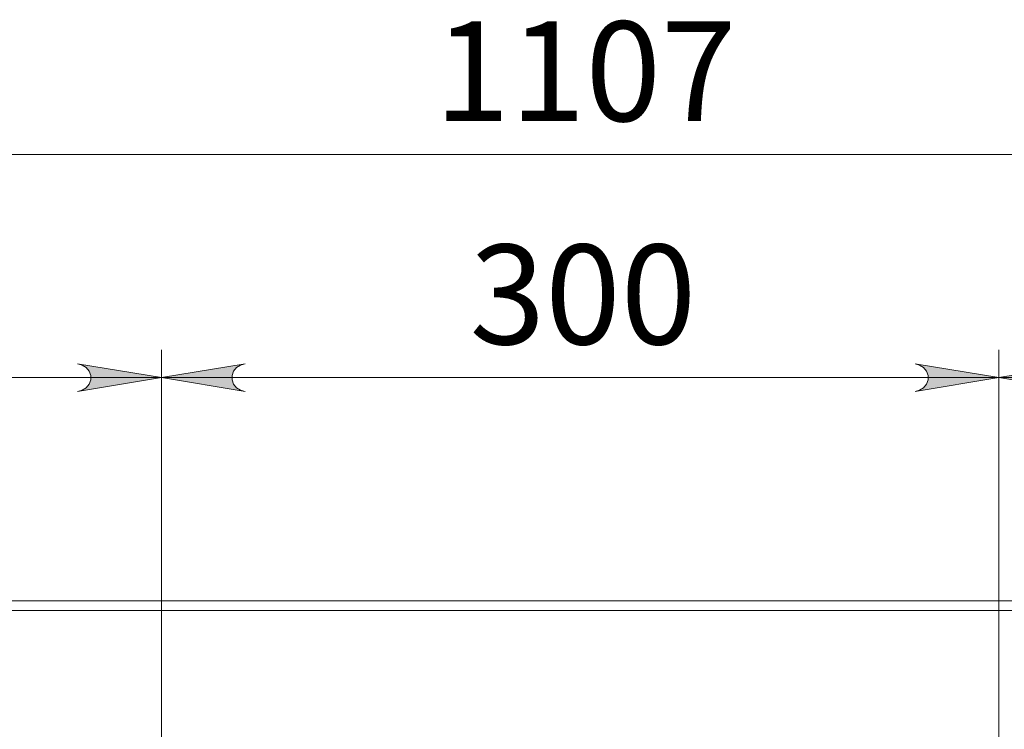
# Model space of a CAD drawing. Units: inches. Extents: x 0 to 23.4, y 0 to 16.5.
# Drawn here: x 4.2 to 5.6, y 5 to 6 of the extents above; entities that cross this region are included whole.
import ezdxf

# ---------------------------------------------------------------- set-up
doc = ezdxf.new("R2010")
doc.units = ezdxf.units.IN
doc.header["$MEASUREMENT"] = 0
doc.layers.add('Calque 1', color=7, linetype='Continuous')

msp = doc.modelspace()

# ---------------------------------------------------------------- hatches: boundary and pattern name
at = {"layer": 'Calque 1', "true_color": 0xffffff}
h = msp.add_hatch(color=7, dxfattribs=at)
h.dxf.hatch_style = 2
h.paths.add_polyline_path([(2.9045, 5.4676), (2.8981, 5.4654), (2.8925, 5.4622), (2.8883, 5.4572), (2.8861, 5.4511), (2.8861, 5.4446), (2.8883, 5.4385), (2.8925, 5.4335), (2.8981, 5.4303), (2.9045, 5.4282), (2.7864, 5.4479)])
h.paths.add_polyline_path([(4.2569, 5.4282), (4.2632, 5.4303), (4.2689, 5.4335), (4.2731, 5.4385), (4.2753, 5.4446), (4.2753, 5.4511), (4.2731, 5.4572), (4.2689, 5.4622), (4.2632, 5.4654), (4.2569, 5.4676), (4.375, 5.4479)])
h.paths.add_polyline_path([(5.6742, 5.4676), (5.6678, 5.4654), (5.6621, 5.4622), (5.658, 5.4572), (5.6558, 5.4511), (5.6558, 5.4446), (5.658, 5.4385), (5.6621, 5.4335), (5.6678, 5.4303), (5.6742, 5.4282), (5.5561, 5.4479)])
h.paths.add_polyline_path([(7.0265, 5.4282), (7.0329, 5.4303), (7.0386, 5.4335), (7.0427, 5.4385), (7.045, 5.4446), (7.045, 5.4511), (7.0427, 5.4572), (7.0386, 5.4622), (7.0329, 5.4654), (7.0265, 5.4676), (7.1446, 5.4479)])
h = msp.add_hatch(color=7, dxfattribs=at)
h.dxf.hatch_style = 2
h.paths.add_polyline_path([(4.4931, 5.4676), (4.4867, 5.4654), (4.4811, 5.4622), (4.4769, 5.4572), (4.4747, 5.4511), (4.4747, 5.4446), (4.4769, 5.4385), (4.4811, 5.4335), (4.4867, 5.4303), (4.4931, 5.4282), (4.375, 5.4479)])
h.paths.add_polyline_path([(5.438, 5.4282), (5.4444, 5.4303), (5.45, 5.4335), (5.4541, 5.4385), (5.4564, 5.4446), (5.4564, 5.4511), (5.4541, 5.4572), (5.45, 5.4622), (5.4444, 5.4654), (5.438, 5.4676), (5.5561, 5.4479)])

# ---------------------------------------------------------------- linework, layer by layer
at = {"layer": 'Calque 1', "lineweight": 0}
for points in [[(2.7864, 5.7628), (7.1446, 5.7628)], [(4.375, 4.5443), (4.375, 5.4872)], [(4.375, 4.5443), (4.375, 5.4872)], [(5.5561, 4.5443), (5.5561, 5.4872)], [(5.5561, 4.5443), (5.5561, 5.4872)], [(4.2569, 5.4282), (4.2632, 5.4303), (4.2689, 5.4335), (4.2731, 5.4385), (4.2753, 5.4446), (4.2753, 5.4511), (4.2731, 5.4572), (4.2689, 5.4622), (4.2632, 5.4654), (4.2569, 5.4676), (4.375, 5.4479), (4.2569, 5.4282)], [(4.2569, 5.4282), (4.2632, 5.4303), (4.2689, 5.4335), (4.2731, 5.4385), (4.2753, 5.4446), (4.2753, 5.4511), (4.2731, 5.4572), (4.2689, 5.4622), (4.2632, 5.4654), (4.2569, 5.4676), (4.375, 5.4479), (4.2569, 5.4282)], [(4.4931, 5.4676), (4.4867, 5.4654), (4.4811, 5.4622), (4.4769, 5.4572), (4.4747, 5.4511), (4.4747, 5.4446), (4.4769, 5.4385), (4.4811, 5.4335), (4.4867, 5.4303), (4.4931, 5.4282), (4.375, 5.4479), (4.4931, 5.4676)], [(4.4931, 5.4676), (4.4867, 5.4654), (4.4811, 5.4622), (4.4769, 5.4572), (4.4747, 5.4511), (4.4747, 5.4446), (4.4769, 5.4385), (4.4811, 5.4335), (4.4867, 5.4303), (4.4931, 5.4282), (4.375, 5.4479), (4.4931, 5.4676)], [(5.438, 5.4282), (5.4444, 5.4303), (5.45, 5.4335), (5.4541, 5.4385), (5.4564, 5.4446), (5.4564, 5.4511), (5.4541, 5.4572), (5.45, 5.4622), (5.4444, 5.4654), (5.438, 5.4676), (5.5561, 5.4479), (5.438, 5.4282)], [(5.438, 5.4282), (5.4444, 5.4303), (5.45, 5.4335), (5.4541, 5.4385), (5.4564, 5.4446), (5.4564, 5.4511), (5.4541, 5.4572), (5.45, 5.4622), (5.4444, 5.4654), (5.438, 5.4676), (5.5561, 5.4479), (5.438, 5.4282)], [(5.6742, 5.4676), (5.6678, 5.4654), (5.6621, 5.4622), (5.658, 5.4572), (5.6558, 5.4511), (5.6558, 5.4446), (5.658, 5.4385), (5.6621, 5.4335), (5.6678, 5.4303), (5.6742, 5.4282), (5.5561, 5.4479), (5.6742, 5.4676)], [(5.6742, 5.4676), (5.6678, 5.4654), (5.6621, 5.4622), (5.658, 5.4572), (5.6558, 5.4511), (5.6558, 5.4446), (5.658, 5.4385), (5.6621, 5.4335), (5.6678, 5.4303), (5.6742, 5.4282), (5.5561, 5.4479), (5.6742, 5.4676)], [(4.375, 5.4479), (2.7864, 5.4479)], [(5.5561, 5.4479), (4.375, 5.4479)], [(7.1446, 5.4479), (5.5561, 5.4479)], [(7.1447, 5.1329), (2.7864, 5.1329)], [(7.1309, 5.1191), (2.8002, 5.1191)]]:
    msp.add_lwpolyline(points, dxfattribs=at)

# ---------------------------------------------------------------- texts
at = {"layer": 'Calque 1', "color": 7, "true_color": 0xffffff, "attachment_point": 7}
for s, insert, char_height in [('\\fTimesNewRoman|b0|i0|c0|p34;\\W1; 1107 ', (4.7171, 5.81), 0.140702), ('\\fTimesNewRoman|b0|i0|c0|p34;\\W1; 300 ', (4.7668, 5.495), 0.140705)]:
    msp.add_mtext(s, dxfattribs=dict(at, insert=insert, char_height=char_height))

doc.saveas('drawing.dxf')
